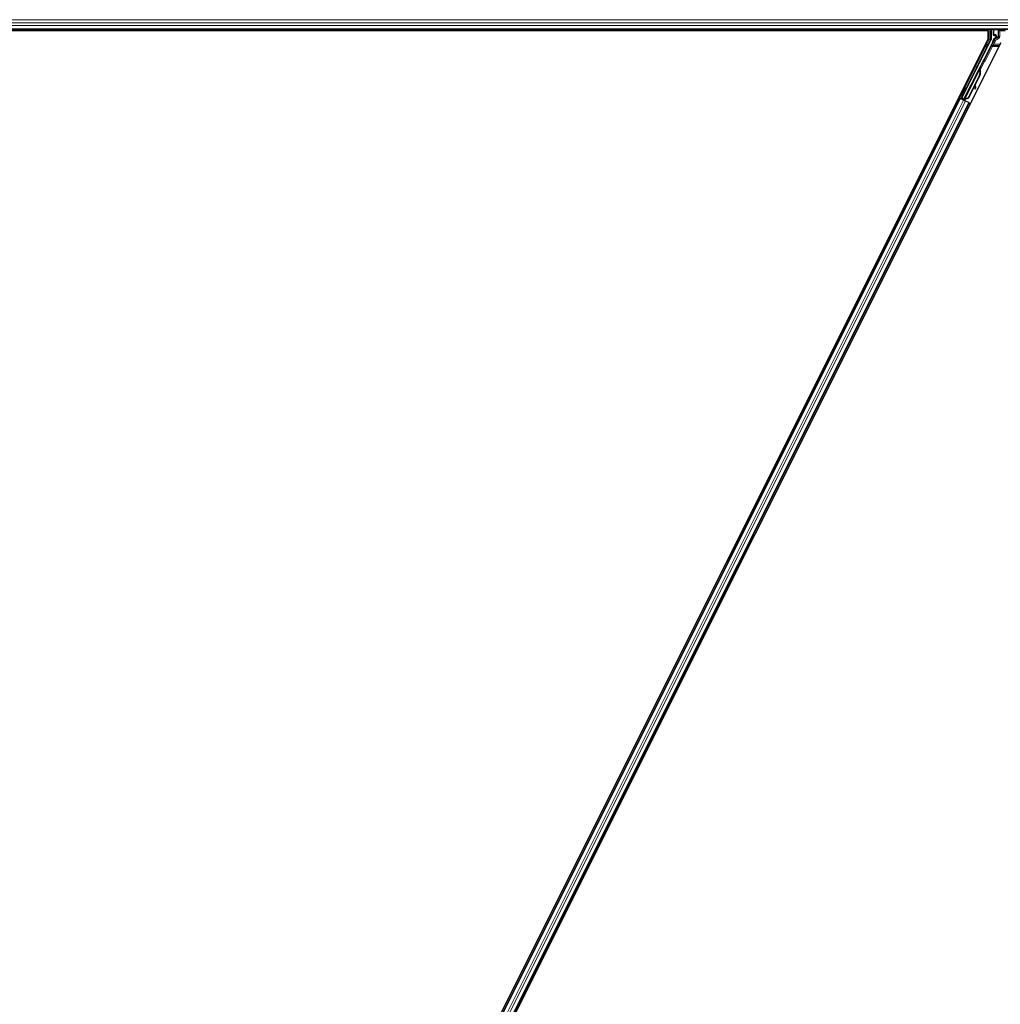
# Model space of a CAD drawing. Units: inches. Extents: x 19 to 1681, y 14 to 1081.
# Drawn here: x 1294 to 1318, y 432 to 456 of the extents above; entities that cross this region are included whole.
import ezdxf

# ---------------------------------------------------------------- set-up
doc = ezdxf.new("R2010")
doc.units = ezdxf.units.IN
doc.header["$LTSCALE"] = 50
doc.header["$MEASUREMENT"] = 0
doc.layers.add('Visible (ANSI)', color=7, linetype='Continuous', lineweight=25)
doc.layers.add('Visible Narrow (ANSI)', color=7, linetype='Continuous', lineweight=18)

msp = doc.modelspace()

# ---------------------------------------------------------------- linework, layer by layer
at = {"layer": 'Visible (ANSI)'}
for p, q in [((1329.2331, 456.0397), (1281.5837, 456.0397)), ((1317.6661, 456.0082), (1317.6819, 456.0397)), ((1317.7751, 456.0397), (1317.7751, 455.7937)), ((1317.833, 455.9035), (1317.833, 456.0359)), ((1317.6664, 456.0087), (1281.591, 456.0087)), ((1317.7037, 456.0082), (1281.5911, 456.0082)), ((1294.1088, 408.6135), (1317.7037, 455.8034)), ((1317.7037, 455.8034), (1317.7037, 456.0082)), ((1317.843, 455.8935), (1317.8831, 455.8935)), ((1317.8781, 455.8254), (1317.8475, 455.8078)), ((1317.8931, 455.8835), (1317.8931, 455.8514)), ((1318.0099, 455.7159), (1294.415, 408.526)), ((1317.0647, 454.3658), (1317.7719, 455.7803)), ((1317.8198, 455.738), (1317.601, 455.3004)), ((1317.1072, 454.3232), (1317.4895, 455.0878)), ((1317.5881, 455.2855), (1317.1156, 454.3404)), ((1317.4975, 455.0838), (1317.4895, 455.0878)), ((1317.5038, 455.0807), (1317.4975, 455.0838)), ((1317.4988, 455.1055), (1317.5078, 455.1234)), ((1317.4988, 455.1055), (1317.5131, 455.0984)), ((1317.5229, 455.1159), (1317.5025, 455.0754)), ((1317.5026, 455.0718), (1317.5242, 455.1152)), ((1317.5027, 455.0769), (1317.5223, 455.1162)), ((1317.5248, 455.1149), (1317.5027, 455.0707)), ((1317.5078, 455.1234), (1317.5221, 455.1163)), ((1317.5085, 455.123), (1317.5085, 455.123)), ((1317.5085, 455.123), (1317.5229, 455.1159)), ((1317.5096, 455.1225), (1317.5239, 455.1154)), ((1317.5105, 455.1221), (1317.5105, 455.1221)), ((1317.5105, 455.1221), (1317.5248, 455.1149)), ((1317.5221, 455.1163), (1317.5131, 455.0984)), ((1317.5161, 455.0969), (1317.525, 455.1148)), ((1317.5223, 455.1162), (1317.5221, 455.1163)), ((1317.5232, 455.1157), (1317.5229, 455.1159)), ((1317.5242, 455.1152), (1317.5239, 455.1154)), ((1317.525, 455.1148), (1317.5248, 455.1149)), ((1317.4915, 454.9191), (1317.2165, 454.369)), ((1317.4972, 454.9163), (1317.2221, 454.3662)), ((1317.5012, 454.9143), (1317.3872, 454.6863)), ((1317.4988, 455.0632), (1317.502, 455.0616)), ((1317.502, 455.0616), (1317.5045, 455.0604)), ((1317.1608, 454.6121), (1317.1787, 454.6032)), ((1317.3734, 454.6586), (1317.2262, 454.3642)), ((1317.3723, 454.6666), (1317.381, 454.6056)), ((1317.3828, 454.5935), (1317.3986, 454.5957)), ((1317.3837, 454.593), (1317.3996, 454.5952)), ((1317.3968, 454.6078), (1317.3849, 454.6917)), ((1317.3862, 454.6943), (1317.398, 454.6072)), ((1317.0183, 454.3621), (1294.8768, 410.079)), ((1316.9901, 454.3762), (1317.0183, 454.3621)), ((1317.0877, 454.3362), (1317.0165, 454.3718)), ((1317.0183, 454.3621), (1317.0282, 454.3572)), ((1317.1061, 454.3183), (1317.0282, 454.3572)), ((1317.0436, 454.3588), (1317.0523, 454.3617)), ((1317.0523, 454.3617), (1317.0738, 454.404)), ((1317.0908, 454.3424), (1317.0523, 454.3617)), ((1317.0765, 454.4027), (1317.0572, 454.3633)), ((1317.0572, 454.3633), (1317.0647, 454.3658)), ((1317.0572, 454.3633), (1317.1132, 454.3353)), ((1317.0602, 454.4109), (1317.0781, 454.4019)), ((1317.1156, 454.3404), (1317.0647, 454.3658)), ((1317.2165, 454.369), (1317.1365, 454.3385)), ((1317.2221, 454.3662), (1317.1421, 454.3357)), ((1317.2262, 454.3642), (1317.146, 454.3338)), ((1317.2165, 454.369), (1317.2221, 454.3662)), ((1317.2419, 454.2503), (1295.1004, 409.9672)), ((1317.0924, 454.3457), (1317.0841, 454.3292)), ((1317.1071, 454.3231), (1317.105, 454.3188)), ((1317.1061, 454.3183), (1317.1541, 454.2942)), ((1317.1071, 454.3231), (1317.1151, 454.3191)), ((1317.1151, 454.3191), (1317.1214, 454.3159)), ((1317.1155, 454.3398), (1317.1156, 454.3404)), ((1317.1214, 454.3159), (1317.1193, 454.3116)), ((1317.1275, 454.3246), (1317.1207, 454.311)), ((1317.1251, 454.3141), (1317.123, 454.3098)), ((1317.1394, 454.3103), (1317.1266, 454.3167)), ((1317.1396, 454.3369), (1317.1365, 454.3385)), ((1317.1421, 454.3357), (1317.1396, 454.3369)), ((1317.2319, 454.2553), (1317.1541, 454.2942)), ((1317.2319, 454.2553), (1317.2419, 454.2503)), ((1317.2419, 454.2503), (1317.2701, 454.2362))]:
    msp.add_line(p, q, dxfattribs=at)
for centre, major_axis, ratio, start_param, end_param in [((1317.843, 456.0359), (-0.00707, 0.00707), 0.9996955, 0.3992394, 0.7852459), ((1317.843, 455.9035), (-0.00707, -0.00707), 0.9996955, 5.4979394, 7.0684312), ((1317.8631, 455.8514), (0.026, -0.015), 0.9997969, 5.7596745, 6.8066962), ((1317.8831, 455.8835), (0.00707, 0.00707), 0.9996955, 5.4979394, 7.0684312), ((1317.7451, 455.7937), (0.0292, -0.0069), 0.9998392, 6.0513979, 6.5149727), ((1317.708, 455.7939), (0.1217, -0.0287), 0.9998392, 6.0513979, 6.4368004), ((1317.4228, 454.9535), (0.076, 0.1521), 0.005236, 0.0000035, 0.4899609), ((1317.4967, 455.0619), (0.0418, 0.0836), 0.005236, 0.8740725, 1.4212308), ((1317.4967, 455.0619), (-0.0418, -0.0836), 0.005236, 1.7005308, 2.2675273), ((1317.4371, 454.9463), (0.076, 0.1521), 0.005236, 0.0000035, 0.4899609), ((1317.44, 454.9449), (0.076, 0.1521), 0.005236, 5.7932315, 6.2831888), ((1317.4824, 455.069), (-0.0288, -0.0577), 0.005236, 2.7658205, 3.5173649), ((1317.4824, 455.069), (0.0418, 0.0836), 0.005236, 5.4091092, 5.4091199), ((1317.5921, 455.3049), (0.00895, -0.00447), 0.9998477, 5.7847198, 6.2831853), ((1317.3519, 454.989), (-0.076, -0.1521), 0.9184464, 1.5707874, 2.4612244), ((1317.3575, 454.9861), (-0.076, -0.1521), 0.9184464, 1.5707874, 2.4612244), ((1317.361, 454.9844), (-0.076, -0.1521), 0.9225381, 1.5708055, 2.4612426), ((1317.1284, 454.5025), (0.0503, 0.1006), 0.0174524, 3.1415927, 6.2831853), ((1317.3786, 454.6232), (0.0041, -0.0297), 0.0043171, 5.3447923, 6.2831853), ((1317.4236, 454.42), (-0.0276, 0.1981), 0.0043171, 5.8304256, 6.7300194), ((1317.3945, 454.6254), (0.0041, -0.0297), 0.0043171, 5.3447923, 6.7300194), ((1317.3954, 454.6249), (0.0041, -0.0297), 0.0043171, 5.8304256, 7.2156527), ((1317.0168, 454.3722), (0.0268, -0.0134), 0.0174551, 4.712389, 6.265732), ((1317.3796, 454.6227), (0.0041, -0.0297), 0.0043171, 6.0841008, 6.2831853), ((1317.1396, 454.3108), (0.0268, -0.0134), 0.0174551, 4.2169068, 4.712389)]:
    msp.add_ellipse(centre, major_axis=major_axis, ratio=ratio, start_param=start_param, end_param=end_param, dxfattribs=at)
for centre, major_axis, ratio in [((1318.0593, 456.0374), (-0.074, 0), 0.0174551), ((1317.4229, 455.0988), (0.0288, 0.0577), 0.0174551), ((1317.1105, 454.5115), (0.0503, 0.1006), 0.0174524), ((1317.2261, 454.7052), (0.0447, 0.0894), 0.0174551)]:
    msp.add_ellipse(centre, major_axis=major_axis, ratio=ratio, dxfattribs=at)
for points, knots in [([(1317.8475, 455.8078), (1317.8455, 455.8065), (1317.8435, 455.8051), (1317.8401, 455.8017), (1317.8385, 455.7998), (1317.8359, 455.7957), (1317.8349, 455.7935), (1317.8333, 455.7889), (1317.8328, 455.7865), (1317.8326, 455.7841)], [0, 0, 0, 0, 0.018443045, 0.018443045, 0.036881384, 0.036881384, 0.055319797, 0.055319797, 0.073762775, 0.073762775, 0.073762775, 0.073762775]), ([(1317.8879, 455.8198), (1317.8879, 455.8198), (1317.888, 455.8198), (1317.8952, 455.824), (1317.9013, 455.8303), (1317.9048, 455.8367)], [-0.083225687, -0.083225687, -0.083225687, -0.083225687, -0.0827497, -0.0827497, 0, 0, 0, 0]), ([(1317.4895, 455.0878), (1317.4894, 455.0877), (1317.4893, 455.0875), (1317.4893, 455.0874), (1317.4892, 455.0872), (1317.4892, 455.087), (1317.4891, 455.0869), (1317.4891, 455.0867), (1317.489, 455.0865), (1317.489, 455.0863), (1317.489, 455.0861), (1317.4889, 455.0859), (1317.4889, 455.0857), (1317.4889, 455.0855), (1317.4889, 455.0853), (1317.4889, 455.0851), (1317.4889, 455.0849), (1317.4889, 455.0847), (1317.4889, 455.0845), (1317.4889, 455.0843), (1317.4889, 455.084), (1317.489, 455.0838), (1317.489, 455.0836), (1317.489, 455.0834), (1317.4891, 455.0831), (1317.4891, 455.0829), (1317.4892, 455.0826), (1317.4892, 455.0824), (1317.4893, 455.0822), (1317.4893, 455.082), (1317.4894, 455.0818), (1317.4895, 455.0815), (1317.4896, 455.0812), (1317.4897, 455.0809), (1317.4897, 455.0806), (1317.4898, 455.0803), (1317.4899, 455.0801), (1317.49, 455.0798), (1317.4901, 455.0795), (1317.4902, 455.0792), (1317.4903, 455.079), (1317.4904, 455.0787), (1317.4906, 455.0784), (1317.4907, 455.0781), (1317.4908, 455.0778), (1317.4909, 455.0775), (1317.4911, 455.0772), (1317.4912, 455.0769), (1317.4913, 455.0766), (1317.4915, 455.0763), (1317.4916, 455.076), (1317.4918, 455.0757), (1317.4919, 455.0754), (1317.4921, 455.0751), (1317.4923, 455.0748), (1317.4925, 455.0743), (1317.4927, 455.0739), (1317.4929, 455.0735), (1317.493, 455.0733), (1317.4931, 455.073), (1317.4933, 455.0728), (1317.4934, 455.0725), (1317.4936, 455.0721), (1317.4938, 455.0718), (1317.494, 455.0715), (1317.4942, 455.0711), (1317.4944, 455.0708), (1317.4946, 455.0704), (1317.4948, 455.0701), (1317.495, 455.0697), (1317.4952, 455.0694), (1317.4954, 455.069), (1317.4956, 455.0687), (1317.4958, 455.0683), (1317.496, 455.068), (1317.4962, 455.0676), (1317.4964, 455.0673), (1317.4966, 455.0669), (1317.4968, 455.0665), (1317.497, 455.0662), (1317.4973, 455.0658), (1317.4975, 455.0655), (1317.4977, 455.0651), (1317.4979, 455.0647), (1317.4981, 455.0643), (1317.4984, 455.064), (1317.4986, 455.0636), (1317.4988, 455.0632)], [0, 0, 0, 0, 0.00372486, 0.00372486, 0.00372486, 0.00745131, 0.00745131, 0.00745131, 0.01117751, 0.01117751, 0.01117751, 0.01490162, 0.01490162, 0.01490162, 0.0186218, 0.0186218, 0.0186218, 0.02233619, 0.02233619, 0.02233619, 0.02604296, 0.02604296, 0.02604296, 0.02974029, 0.02974029, 0.02974029, 0.03342638, 0.03342638, 0.03342638, 0.03640947, 0.03640947, 0.03640947, 0.04076926, 0.04076926, 0.04076926, 0.04443837, 0.04443837, 0.04443837, 0.04810536, 0.04810536, 0.04810536, 0.05176846, 0.05176846, 0.05176846, 0.05542591, 0.05542591, 0.05542591, 0.05907595, 0.05907595, 0.05907595, 0.06271684, 0.06271684, 0.06271684, 0.06634687, 0.06634687, 0.06634687, 0.07096446, 0.07096446, 0.07096446, 0.07357217, 0.07357217, 0.07357217, 0.07718059, 0.07718059, 0.07718059, 0.08078786, 0.08078786, 0.08078786, 0.08439152, 0.08439152, 0.08439152, 0.08798912, 0.08798912, 0.08798912, 0.09157823, 0.09157823, 0.09157823, 0.09515641, 0.09515641, 0.09515641, 0.09872131, 0.09872131, 0.09872131, 0.10227061, 0.10227061, 0.10227061, 0.10580207, 0.10580207, 0.10580207, 0.10580207]), ([(1317.5045, 455.0604), (1317.5044, 455.0607), (1317.5043, 455.061), (1317.5043, 455.0613), (1317.5042, 455.0616), (1317.5042, 455.0618), (1317.5041, 455.0621), (1317.5041, 455.0624), (1317.504, 455.0627), (1317.5039, 455.063), (1317.5039, 455.0633), (1317.5038, 455.0636), (1317.5038, 455.0638), (1317.5037, 455.0641), (1317.5037, 455.0644), (1317.5036, 455.0647), (1317.5036, 455.0649), (1317.5035, 455.0652), (1317.5035, 455.0655), (1317.5034, 455.0658), (1317.5033, 455.0662), (1317.5033, 455.0665), (1317.5032, 455.0667), (1317.5032, 455.0669), (1317.5032, 455.0671), (1317.5031, 455.0674), (1317.5031, 455.0676), (1317.5031, 455.0679), (1317.503, 455.0682), (1317.503, 455.0684), (1317.5029, 455.0687), (1317.5029, 455.0689), (1317.5029, 455.0692), (1317.5028, 455.0695), (1317.5028, 455.0697), (1317.5028, 455.07), (1317.5027, 455.0702), (1317.5027, 455.0705), (1317.5027, 455.0707), (1317.5027, 455.071), (1317.5026, 455.0712), (1317.5026, 455.0714), (1317.5026, 455.0717), (1317.5026, 455.0719), (1317.5026, 455.0722), (1317.5026, 455.0724), (1317.5025, 455.0726), (1317.5025, 455.0729), (1317.5025, 455.0731), (1317.5025, 455.0733), (1317.5025, 455.0736), (1317.5025, 455.0738), (1317.5025, 455.0741), (1317.5025, 455.0744), (1317.5025, 455.0746), (1317.5025, 455.0748), (1317.5025, 455.0749), (1317.5025, 455.0751), (1317.5025, 455.0753), (1317.5025, 455.0755), (1317.5026, 455.0757), (1317.5026, 455.0759), (1317.5026, 455.0762), (1317.5026, 455.0764), (1317.5026, 455.0766), (1317.5027, 455.0768), (1317.5027, 455.077), (1317.5027, 455.0772), (1317.5027, 455.0774), (1317.5028, 455.0776), (1317.5028, 455.0777), (1317.5029, 455.0779), (1317.5029, 455.0781), (1317.5029, 455.0783), (1317.503, 455.0785), (1317.503, 455.0787), (1317.5031, 455.0789), (1317.5031, 455.079), (1317.5032, 455.0792), (1317.5032, 455.0794), (1317.5033, 455.0795), (1317.5034, 455.0797), (1317.5034, 455.0799), (1317.5035, 455.0801), (1317.5036, 455.0802), (1317.5036, 455.0804), (1317.5037, 455.0805), (1317.5038, 455.0807)], [0, 0, 0, 0, 0.002346749, 0.002346749, 0.002346749, 0.004698508, 0.004698508, 0.004698508, 0.007052327, 0.007052327, 0.007052327, 0.009405267, 0.009405267, 0.009405267, 0.011754434, 0.011754434, 0.011754434, 0.014097016, 0.014097016, 0.014097016, 0.017052365, 0.017052365, 0.017052365, 0.018755583, 0.018755583, 0.018755583, 0.021080949, 0.021080949, 0.021080949, 0.023405692, 0.023405692, 0.023405692, 0.025728618, 0.025728618, 0.025728618, 0.028048554, 0.028048554, 0.028048554, 0.030364354, 0.030364354, 0.030364354, 0.032674905, 0.032674905, 0.032674905, 0.034979129, 0.034979129, 0.034979129, 0.037275988, 0.037275988, 0.037275988, 0.039564488, 0.039564488, 0.039564488, 0.042479447, 0.042479447, 0.042479447, 0.044115395, 0.044115395, 0.044115395, 0.046386054, 0.046386054, 0.046386054, 0.048655059, 0.048655059, 0.048655059, 0.050921413, 0.050921413, 0.050921413, 0.05318414, 0.05318414, 0.05318414, 0.055442288, 0.055442288, 0.055442288, 0.057694932, 0.057694932, 0.057694932, 0.059941178, 0.059941178, 0.059941178, 0.062180163, 0.062180163, 0.062180163, 0.06441106, 0.06441106, 0.06441106, 0.066633081, 0.066633081, 0.066633081, 0.066633081]), ([(1317.5083, 455.0585), (1317.5082, 455.0588), (1317.5082, 455.0591), (1317.5081, 455.0594), (1317.5081, 455.0596), (1317.508, 455.0599), (1317.5079, 455.0602), (1317.5079, 455.0605), (1317.5078, 455.0608), (1317.5078, 455.0611), (1317.5077, 455.0614), (1317.5077, 455.0616), (1317.5076, 455.0619), (1317.5075, 455.0622), (1317.5075, 455.0625), (1317.5074, 455.0628), (1317.5074, 455.063), (1317.5073, 455.0633), (1317.5073, 455.0636), (1317.5072, 455.0639), (1317.5072, 455.0643), (1317.5071, 455.0646), (1317.5071, 455.0648), (1317.507, 455.065), (1317.507, 455.0652), (1317.507, 455.0655), (1317.5069, 455.0657), (1317.5069, 455.066), (1317.5068, 455.0663), (1317.5068, 455.0665), (1317.5067, 455.0668), (1317.5067, 455.067), (1317.5067, 455.0673), (1317.5066, 455.0676), (1317.5066, 455.0678), (1317.5066, 455.0681), (1317.5065, 455.0683), (1317.5065, 455.0686), (1317.5065, 455.0688), (1317.5065, 455.0691), (1317.5064, 455.0693), (1317.5064, 455.0696), (1317.5064, 455.0698), (1317.5064, 455.07), (1317.5064, 455.0703), (1317.5063, 455.0705), (1317.5063, 455.0707), (1317.5063, 455.071), (1317.5063, 455.0712), (1317.5063, 455.0714), (1317.5063, 455.0717), (1317.5063, 455.0719), (1317.5063, 455.0722), (1317.5063, 455.0725), (1317.5063, 455.0728), (1317.5063, 455.0729), (1317.5063, 455.0731), (1317.5063, 455.0732), (1317.5063, 455.0734), (1317.5063, 455.0737), (1317.5063, 455.0739), (1317.5063, 455.0741), (1317.5063, 455.0743), (1317.5064, 455.0745), (1317.5064, 455.0747), (1317.5064, 455.0749), (1317.5064, 455.0751), (1317.5065, 455.0753), (1317.5065, 455.0755), (1317.5065, 455.0757), (1317.5066, 455.0759), (1317.5066, 455.0761), (1317.5066, 455.0763), (1317.5067, 455.0764), (1317.5067, 455.0766), (1317.5068, 455.0768), (1317.5068, 455.077), (1317.5069, 455.0772), (1317.5069, 455.0773), (1317.507, 455.0775), (1317.507, 455.0777), (1317.5071, 455.0779), (1317.5071, 455.078), (1317.5072, 455.0782), (1317.5073, 455.0784), (1317.5074, 455.0785), (1317.5074, 455.0787), (1317.5075, 455.0788)], [0, 0, 0, 0, 0.002346749, 0.002346749, 0.002346749, 0.004698508, 0.004698508, 0.004698508, 0.007052327, 0.007052327, 0.007052327, 0.009405267, 0.009405267, 0.009405267, 0.011754434, 0.011754434, 0.011754434, 0.014097016, 0.014097016, 0.014097016, 0.017052365, 0.017052365, 0.017052365, 0.018755583, 0.018755583, 0.018755583, 0.021080949, 0.021080949, 0.021080949, 0.023405692, 0.023405692, 0.023405692, 0.025728618, 0.025728618, 0.025728618, 0.028048554, 0.028048554, 0.028048554, 0.030364354, 0.030364354, 0.030364354, 0.032674905, 0.032674905, 0.032674905, 0.034979129, 0.034979129, 0.034979129, 0.037275988, 0.037275988, 0.037275988, 0.039564488, 0.039564488, 0.039564488, 0.042479447, 0.042479447, 0.042479447, 0.044115395, 0.044115395, 0.044115395, 0.046386054, 0.046386054, 0.046386054, 0.048655059, 0.048655059, 0.048655059, 0.050921413, 0.050921413, 0.050921413, 0.05318414, 0.05318414, 0.05318414, 0.055442288, 0.055442288, 0.055442288, 0.057694932, 0.057694932, 0.057694932, 0.059941178, 0.059941178, 0.059941178, 0.062180163, 0.062180163, 0.062180163, 0.06441106, 0.06441106, 0.06441106, 0.066633081, 0.066633081, 0.066633081, 0.066633081]), ([(1317.5978, 455.2967), (1317.5958, 455.2952), (1317.5939, 455.2936), (1317.5906, 455.2898), (1317.5892, 455.2877), (1317.5881, 455.2855)], [0, 0, 0, 0, 0.019000334, 0.019000334, 0.038000618, 0.038000618, 0.038000618, 0.038000618]), ([(1317.1365, 454.3385), (1317.1306, 454.3373), (1317.1252, 454.3359), (1317.1207, 454.3341), (1317.1174, 454.3327), (1317.1146, 454.3312), (1317.1123, 454.3294), (1317.11, 454.3275), (1317.1083, 454.3255), (1317.1071, 454.3231)], [0, 0, 0, 0, 0.04830059, 0.04830059, 0.04830059, 0.08291018, 0.08291018, 0.08291018, 0.11752004, 0.11752004, 0.11752004, 0.11752004]), ([(1317.1214, 454.3159), (1317.1234, 454.32), (1317.1262, 454.3235), (1317.1298, 454.3268), (1317.1333, 454.3301), (1317.1375, 454.3329), (1317.1421, 454.3357)], [0, 0, 0, 0, 0.041952806, 0.041952806, 0.041952806, 0.083905617, 0.083905617, 0.083905617, 0.083905617]), ([(1317.1251, 454.3141), (1317.1272, 454.3181), (1317.13, 454.3217), (1317.1336, 454.3249), (1317.1371, 454.3282), (1317.1413, 454.331), (1317.146, 454.3338)], [0, 0, 0, 0, 0.041952806, 0.041952806, 0.041952806, 0.083905617, 0.083905617, 0.083905617, 0.083905617])]:
    msp.add_open_spline(points, degree=3, knots=knots, dxfattribs=at)
at = {"layer": 'Visible Narrow (ANSI)'}
for p, q in [((1329.3417, 456.2762), (1281.463, 456.2762)), ((1329.3049, 456.1972), (1281.4941, 456.1972)), ((1329.2745, 456.1322), (1281.5276, 456.1322)), ((1329.238, 456.0532), (1281.5786, 456.0532)), ((1317.7301, 456.0397), (1317.7301, 455.7972)), ((1317.7601, 455.7972), (1317.7601, 456.0397)), ((1317.833, 456.0359), (1317.8418, 456.0272)), ((1317.8518, 456.0372), (1317.8493, 456.0397)), ((1317.9611, 456.0353), (1317.8518, 456.0372)), ((1317.9856, 456.0309), (1317.9821, 456.0344)), ((1317.7301, 455.7972), (1317.6698, 455.6767)), ((1317.7569, 455.7838), (1317.7301, 455.7972)), ((1317.7301, 455.7972), (1317.7601, 455.7972)), ((1317.7751, 455.7937), (1317.7601, 455.7972)), ((1317.8418, 455.9122), (1317.833, 455.9035)), ((1317.8418, 456.0272), (1317.8447, 456.0272)), ((1317.8418, 456.0272), (1317.8418, 455.9122)), ((1317.8447, 455.9122), (1317.8418, 455.9122)), ((1317.843, 455.8935), (1317.8518, 455.9022)), ((1317.8447, 455.9122), (1317.8447, 456.0272)), ((1317.8447, 456.0272), (1317.9541, 456.0253)), ((1317.8855, 455.9129), (1317.8447, 455.9122)), ((1317.8518, 455.9022), (1317.8926, 455.9029)), ((1317.9406, 455.8442), (1317.862, 455.7988)), ((1317.862, 455.7988), (1317.877, 455.7728)), ((1317.877, 455.7728), (1317.9556, 455.8182)), ((1317.8879, 455.8198), (1317.8781, 455.8254)), ((1317.8926, 455.9029), (1317.8831, 455.8935)), ((1317.8862, 455.9086), (1317.8862, 455.9086)), ((1317.8879, 455.8198), (1317.9362, 455.8467)), ((1317.8931, 455.8835), (1317.9029, 455.8933)), ((1317.9029, 455.8457), (1317.8931, 455.8514)), ((1317.9058, 455.8933), (1317.9029, 455.8933)), ((1317.9029, 455.8933), (1317.9029, 455.8457)), ((1317.9029, 455.8457), (1317.9058, 455.8457)), ((1317.9383, 455.8554), (1317.9048, 455.8367)), ((1317.9058, 455.8457), (1317.9058, 455.8933)), ((1317.9362, 455.8467), (1317.9406, 455.8442)), ((1317.9556, 455.8182), (1317.9406, 455.8442)), ((1317.9514, 456.0051), (1317.9485, 456.0051)), ((1317.9485, 456.0051), (1317.9485, 455.8726)), ((1317.9514, 455.8726), (1317.9485, 455.8726)), ((1317.9514, 455.8726), (1317.9514, 456.0051)), ((1317.9514, 456.0051), (1317.9556, 456.0009)), ((1317.9556, 455.8701), (1317.9514, 455.8726)), ((1317.9856, 456.0009), (1317.9556, 456.0009)), ((1317.9556, 456.0009), (1317.9556, 455.8701)), ((1317.9856, 455.8701), (1317.9556, 455.8701)), ((1317.9856, 456.0309), (1317.9856, 456.0009)), ((1318.1211, 456.0309), (1317.9856, 456.0309)), ((1317.9856, 456.0009), (1318.1211, 456.0009)), ((1317.9856, 455.8701), (1317.9856, 456.0009)), ((1317.6407, 455.6201), (1317.0165, 454.3718)), ((1317.1684, 454.6083), (1317.6676, 455.6067)), ((1317.6121, 455.6201), (1317.6407, 455.6201)), ((1317.7852, 455.6335), (1317.6151, 455.2934)), ((1317.6407, 455.6484), (1317.6262, 455.6484)), ((1317.6698, 455.6767), (1317.6404, 455.6767)), ((1317.6407, 455.6484), (1317.6407, 455.6201)), ((1317.6407, 455.6201), (1317.6676, 455.6067)), ((1317.6419, 455.28), (1317.812, 455.6201)), ((1317.6698, 455.6767), (1317.6966, 455.6633)), ((1317.6966, 455.6633), (1317.7569, 455.7838)), ((1317.7569, 455.7838), (1317.7719, 455.7803)), ((1317.7852, 455.6335), (1317.812, 455.6201)), ((1317.812, 455.6201), (1317.812, 455.6484)), ((1317.9762, 455.6484), (1317.812, 455.6484)), ((1317.812, 455.6201), (1317.962, 455.6201)), ((1317.8349, 455.7344), (1317.8127, 455.6901)), ((1317.8395, 455.6767), (1317.8127, 455.6901)), ((1317.8198, 455.738), (1317.8349, 455.7344)), ((1317.8617, 455.721), (1317.8349, 455.7344)), ((1317.8395, 455.6767), (1317.8617, 455.721)), ((1317.9903, 455.6767), (1317.8395, 455.6767)), ((1317.877, 455.7728), (1317.8472, 455.7762)), ((1317.5028, 455.0695), (1317.5075, 455.0788)), ((1317.5105, 455.0527), (1317.6135, 455.2585)), ((1317.5866, 455.2719), (1317.5115, 455.1216)), ((1317.6135, 455.2585), (1317.5866, 455.2719)), ((1317.6151, 455.2934), (1317.601, 455.3004)), ((1317.608, 455.288), (1317.6135, 455.2585)), ((1317.6151, 455.2934), (1317.6419, 455.28)), ((1317.1365, 454.3385), (1317.4988, 455.0632)), ((1317.4915, 454.9191), (1317.4972, 454.9163)), ((1317.5083, 455.0585), (1317.5066, 455.055)), ((1317.381, 454.6056), (1317.3968, 454.6078)), ((1317.3984, 454.5981), (1317.3991, 454.5982)), ((1317.0282, 454.3572), (1294.8867, 410.0741)), ((1317.0436, 454.3588), (1317.0677, 454.4071)), ((1317.1061, 454.3183), (1294.9646, 410.0352)), ((1317.1541, 454.2942), (1295.0126, 410.0111)), ((1317.2319, 454.2553), (1295.0904, 409.9722)), ((1316.93, 454.1855), (1316.9018, 454.1996)), ((1316.9513, 454.2281), (1316.9231, 454.2422)), ((1316.9564, 454.2384), (1316.9283, 454.2525)), ((1316.9584, 454.2423), (1316.9302, 454.2564)), ((1317.1275, 454.3246), (1317.1207, 454.311)), ((1317.1216, 454.3105), (1317.1297, 454.3267)), ((1317.1251, 454.3141), (1317.1327, 454.3293)), ((1317.1394, 454.3103), (1317.1523, 454.3362)), ((1317.148, 454.338), (1317.146, 454.3338)), ((1317.2031, 454.1022), (1317.1749, 454.1163)), ((1317.2082, 454.1125), (1317.18, 454.1266)), ((1317.2102, 454.1164), (1317.182, 454.1305)), ((1317.1818, 454.0596), (1317.1536, 454.0737))]:
    msp.add_line(p, q, dxfattribs=at)
for centre, radius, start, end in [((1317.8518, 456.0272), 0.01, 90, 179.98255), ((1317.8518, 455.9122), 0.01, 180, 269.98255), ((1317.9856, 456.0009), 0.03, 90, 179.98255)]:
    msp.add_arc(centre, radius, start, end, dxfattribs=at)
for centre, major_axis, ratio, start_param, end_param in [((1317.8518, 456.0272), (0.00017, 0.01), 0.7070529, 0.0246821, 1.5831374), ((1317.9821, 456.0044), (-0.0284, 0.0121), 0.9670933, 5.1047656, 6.6752573), ((1317.9611, 456.0253), (0.00017, 0.01), 0.7070529, 0.0246821, 1.5831374), ((1317.7301, 455.7972), (0.0134, 0.0268), 0.9998562, 4.712389, 5.1759638), ((1317.8518, 455.9122), (0.00017, -0.01), 0.7070529, 4.700048, 6.2585033), ((1317.877, 455.7728), (-0.026, -0.015), 0.9998903, 4.712389, 5.6460627), ((1317.8855, 455.8929), (0.0188, 0.008), 0.9751956, 5.8907147, 7.4612064), ((1317.8926, 455.9129), (0.00017, -0.01), 0.7070529, 4.700048, 6.2585033), ((1317.8926, 455.8929), (0.00958, 0.00414), 0.9512323, 5.8929392, 7.4634309), ((1317.9119, 455.8367), (-0.00973, 0.0023), 0.224484, 0.0197838, 0.8119443), ((1317.8722, 455.8461), (0.0297, -0.0082), 0.973048, 0.0334592, 0.2614373), ((1317.8651, 455.8461), (0.0393, -0.0108), 0.9797, 0.0336894, 0.2616675), ((1317.921, 455.8728), (0.0293, -0.008), 0.9864376, 5.4974519, 6.5444736), ((1317.9312, 455.8554), (0.00487, -0.00874), 0.6578853, 0.0231756, 1.2194364), ((1317.9281, 455.8728), (0.0197, -0.0054), 0.9797, 5.4978311, 6.5448528), ((1317.9256, 455.8701), (0.026, -0.015), 0.9993911, 5.7596745, 6.8066962), ((1317.9892, 456.0044), (-0.0376, 0.016), 0.9751956, 6.1452221, 6.6756559), ((1317.9256, 455.8701), (0.052, -0.03), 0.9997969, 5.7596745, 6.8066962), ((1317.6686, 455.6767), (0.03, 0.03), 0.019508, 3.5009499, 4.7319093), ((1317.6407, 455.6201), (0.0262, -0.0146), 0.927067, 0.0465695, 2.0461382), ((1317.6955, 455.6633), (0.03, 0.06), 0.0156113, 3.4892374, 4.7201969), ((1317.8139, 455.6901), (-0.03, -0.06), 0.0156113, 4.7201969, 5.9511563), ((1317.812, 455.6201), (-0.0274, 0.0122), 0.9326139, 5.1056122, 6.2348052), ((1317.8407, 455.6767), (-0.03, -0.03), 0.019508, 4.7319093, 5.9628687), ((1317.723, 455.7904), (0.1217, -0.0287), 0.9997621, 6.0513979, 6.4016226), ((1317.723, 455.7904), (0.1509, -0.0356), 0.9998392, 6.0513979, 6.4016226), ((1317.6101, 455.2958), (-0.0179, -0.0358), 0.4285801, 5.2110479, 5.6355647), ((1317.6135, 455.2585), (-0.0295, -0.0055), 0.9999455, 4.712389, 5.6356212), ((1317.637, 455.2824), (-0.0422, 0.0211), 0.2121402, 0.4984655, 0.9231757), ((1317.6061, 455.2979), (0.00895, -0.00448), 0.9989349, 5.3600096, 6.2831853), ((1317.6061, 455.2979), (0.0358, -0.0179), 0.9998477, 5.3600096, 6.2831853)]:
    msp.add_ellipse(centre, major_axis=major_axis, ratio=ratio, start_param=start_param, end_param=end_param, dxfattribs=at)
for points, knots in [([(1317.9541, 456.0253), (1317.9565, 456.0264), (1317.959, 456.0279), (1317.9614, 456.0291), (1317.9624, 456.0296), (1317.9633, 456.0301), (1317.9643, 456.0306), (1317.9645, 456.0306), (1317.9647, 456.0307), (1317.9648, 456.0308), (1317.9667, 456.0316), (1317.9686, 456.0323), (1317.9705, 456.0329), (1317.9743, 456.034), (1317.9782, 456.0345), (1317.9821, 456.0344)], [0.00000878, 0.00000878, 0.00000878, 0.00000878, 0.03748003, 0.03748003, 0.03748003, 0.05174673, 0.05174673, 0.05174673, 0.05428039, 0.05428039, 0.05428039, 0.08142058, 0.08142058, 0.08142058, 0.13634509, 0.13634509, 0.13634509, 0.13634509]), ([(1317.9821, 456.0344), (1317.9821, 456.0344), (1317.9821, 456.0344), (1317.9801, 456.0345), (1317.9773, 456.0347), (1317.9713, 456.035), (1317.9662, 456.0352), (1317.9611, 456.0353)], [-0.13634509, -0.13634509, -0.13634509, -0.13634509, -0.13570097, -0.13570097, -0.08142058, -0.05428039, 0, 0, 0, 0])]:
    msp.add_open_spline(points, degree=3, knots=knots, dxfattribs=at)
for points in [[(1317.862, 455.7988), (1317.8573, 455.8018), (1317.8524, 455.8048), (1317.8475, 455.8078)], [(1317.9021, 455.8389), (1317.9003, 455.8312), (1317.895, 455.8239), (1317.8879, 455.8198)], [(1317.8326, 455.7841), (1317.8375, 455.7815), (1317.8424, 455.7789), (1317.8472, 455.7762)]]:
    msp.add_open_spline(points, degree=3, dxfattribs=at)

doc.saveas('drawing.dxf')
